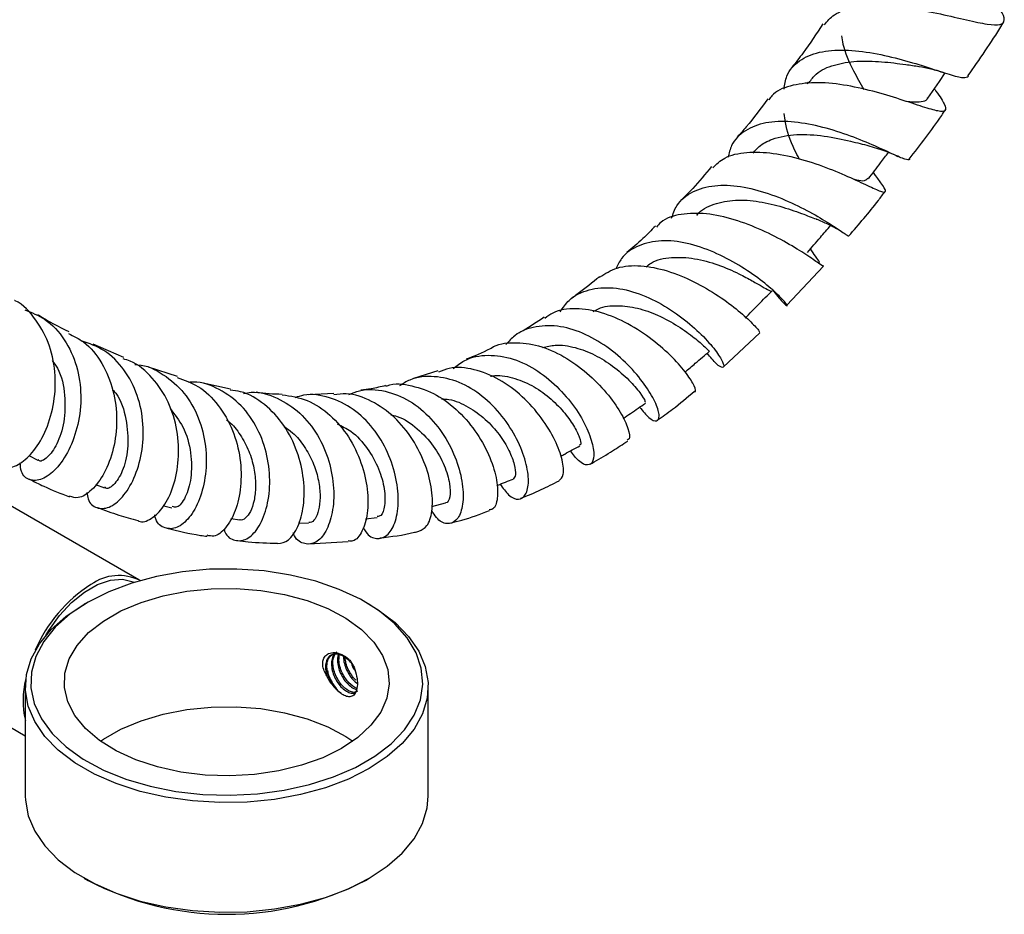
# Model space of a CAD drawing. Units: millimetres. Extents: x 36 to 2768, y 46 to 2071.
# Drawn here: x 266 to 359, y 584 to 668 of the extents above; entities that cross this region are included whole.
import ezdxf

# ---------------------------------------------------------------- set-up
doc = ezdxf.new("R2010")
doc.units = ezdxf.units.MM
doc.header["$LTSCALE"] = 10

msp = doc.modelspace()

# ---------------------------------------------------------------- linework, layer by layer
at = {"color": 7, "linetype": 'Continuous', "lineweight": 25}
for p, q in [((340.234, 661.853), (340.106, 661.686)), ((277.418, 615.133), (206.707, 655.953)), ((346.546, 653.088), (346.343, 653.372)), ((338.211, 640.895), (341.658, 644.577)), ((197.708, 640.364), (266.758, 600.502)), ((332.238, 635.092), (335.673, 638.314)), ((275.99, 636.004), (273.137, 637.234)), ((281.04, 634.202), (278.319, 635.076)), ((305.481, 634.757), (303.176, 634.015)), ((286.004, 633.027), (283.435, 633.59)), ((295.696, 632.612), (293.338, 632.492)), ((267.078, 626.8), (267.931, 626.374)), ((273.352, 624.083), (274.181, 623.766)), ((279.751, 622.083), (280.508, 621.885)), ((304.904, 622.023), (306.191, 622.347)), ((298.685, 620.845), (299.777, 620.972)), ((286.037, 620.891), (286.9, 620.771)), ((292.417, 620.469), (293.336, 620.457)), ((293.348, 618.505), (297.066, 618.726)), ((272.645, 613.046), (272.292, 612.842)), ((299.025, 612.842), (298.671, 613.046)), ((266.758, 605.128), (266.758, 594.84)), ((304.558, 594.84), (304.558, 605.128)), ((272.292, 587.126), (272.645, 586.921)), ((298.671, 586.921), (299.025, 587.126))]:
    msp.add_line(p, q, dxfattribs=at)
at = {"color": 7, "linetype": 'Continuous', "lineweight": 25, "flags": 128}
for points in [[(351.455, 660.331), (352.534, 661.91), (353.076, 662.702)], [(272.648, 613.047), (270.963, 611.929), (269.565, 610.686), (268.48, 609.343), (267.73, 607.926), (267.328, 606.462), (267.284, 604.98), (267.596, 603.509), (268.261, 602.078), (269.264, 600.714), (270.586, 599.444), (272.201, 598.292), (274.079, 597.281), (276.182, 596.431), (278.469, 595.758), (280.896, 595.276), (283.416, 594.993), (285.979, 594.916), (288.537, 595.045), (291.038, 595.378), (293.435, 595.909), (295.68, 596.628), (297.73, 597.52), (299.545, 598.567), (301.09, 599.751), (302.334, 601.047), (303.254, 602.431), (303.832, 603.875), (304.056, 605.351), (303.921, 606.831), (303.431, 608.285), (302.596, 609.687), (301.43, 611.007), (299.958, 612.221), (298.207, 613.305), (296.212, 614.237), (294.012, 615.001), (291.649, 615.58), (289.169, 615.963), (286.621, 616.144), (284.055, 616.118), (281.519, 615.886), (279.064, 615.453), (276.738, 614.826), (274.585, 614.019), (272.648, 613.047)], [(268.669, 609.908), (268.957, 610.38), (269.967, 611.775), (271.098, 612.988), (272.303, 613.969), (273.534, 614.68), (274.739, 615.089), (275.87, 615.182), (276.879, 614.953), (276.989, 614.905)], [(296.442, 599.311), (294.669, 598.434), (292.686, 597.723), (290.537, 597.195), (288.275, 596.863), (285.95, 596.734), (283.62, 596.812), (281.336, 597.093), (279.155, 597.573), (277.125, 598.24), (275.296, 599.077), (273.709, 600.066), (272.403, 601.183), (271.407, 602.402), (270.746, 603.695), (270.434, 605.031), (270.478, 606.378), (270.879, 607.706), (271.626, 608.983), (272.702, 610.179), (274.081, 611.267), (275.732, 612.22), (277.616, 613.016), (279.688, 613.637), (281.9, 614.068), (284.2, 614.299), (286.534, 614.325), (288.848, 614.145), (291.087, 613.763), (293.199, 613.188), (295.134, 612.434), (296.847, 611.518), (298.298, 610.462), (299.452, 609.291), (300.283, 608.031), (300.771, 606.713), (300.906, 605.368), (300.682, 604.026), (300.107, 602.72), (299.193, 601.479), (297.961, 600.334), (296.442, 599.311)], [(299.025, 612.842), (299.904, 612.298), (301.462, 611.112), (302.726, 609.814), (303.673, 608.429), (304.284, 606.982), (304.547, 605.5), (304.459, 604.012), (304.021, 602.545), (303.241, 601.125), (302.133, 599.78), (300.718, 598.535), (299.023, 597.413), (297.078, 596.434), (294.921, 595.617), (292.592, 594.978), (290.133, 594.527), (287.591, 594.274), (285.013, 594.224), (282.447, 594.376), (279.941, 594.728), (277.541, 595.275), (275.293, 596.005), (273.237, 596.904), (271.413, 597.957), (269.855, 599.144), (268.59, 600.442), (267.644, 601.827), (267.033, 603.274), (266.769, 604.755), (266.857, 606.244), (267.296, 607.711), (268.076, 609.131), (269.184, 610.475), (270.599, 611.721), (272.294, 612.843), (272.294, 612.843)], [(273.824, 599.984), (274.081, 600.162), (275.732, 601.115), (277.616, 601.911), (279.688, 602.532), (281.9, 602.963), (284.2, 603.195), (286.534, 603.22), (288.848, 603.04), (291.087, 602.658), (293.199, 602.083), (295.134, 601.329), (296.847, 600.413), (297.493, 599.984)], [(266.758, 594.84), (266.769, 594.467), (267.033, 592.986), (267.644, 591.539), (268.59, 590.154), (269.855, 588.855), (271.413, 587.669), (273.237, 586.616), (275.293, 585.716), (277.541, 584.986), (279.941, 584.44), (282.447, 584.087), (285.013, 583.935), (287.591, 583.986), (290.133, 584.239), (292.592, 584.689), (294.921, 585.329), (297.078, 586.146), (299.023, 587.124)], [(299.023, 587.124), (300.718, 588.247), (302.133, 589.492), (303.241, 590.837), (304.021, 592.256), (304.459, 593.724), (304.558, 594.84)]]:
    msp.add_lwpolyline(points, dxfattribs=at)
at = {"color": 7, "linetype": 'Continuous', "lineweight": 25}
for centre, radius, start, end in [((275.535, 611.083), 4.453, 63.39727, 125.98078), ((280.157, 603.26), 13.527, 122.35123, 157.13123), ((274.844, 603.794), 8.296, 165.98974, 192.93806), ((285.658, 611.943), 28.203, 242.52266, 297.47197)]:
    msp.add_arc(centre, radius, start, end, dxfattribs=at)
for points, knots in [([(341.744, 667.229), (342.025, 667.562), (342.689, 668.352), (344.576, 668.924), (347.078, 669.08), (349.888, 668.786), (352.685, 668.243), (355.188, 667.652), (357.139, 667.229), (358.361, 667.156), (358.742, 667.597), (358.447, 668.414), (357.826, 669.301), (357.584, 669.648)], [0, 0, 0, 0, 0.0692388, 0.1640088, 0.2591185, 0.3546609, 0.4506914, 0.547224, 0.6442283, 0.7416242, 0.8392885, 0.9370727, 1, 1, 1, 1]), ([(341.612, 667.327), (341.002, 666.393), (340.072, 664.967), (339.05, 663.667), (338.698, 663.219)], [0, 0, 0, 0, 0.655351, 1, 1, 1, 1]), ([(355.222, 662.425), (356.307, 663.98), (357.461, 665.634), (358.516, 667.386), (358.58, 667.492)], [0, 0, 0, 0, 0.939925, 1, 1, 1, 1]), ([(343.344, 666.184), (343.382, 665.931), (343.536, 664.913), (344.319, 663.131), (345.115, 661.736), (345.443, 661.161)], [0, 0, 0, 0, 0.162357, 0.654878, 1, 1, 1, 1]), ([(337.959, 661.166), (338.023, 661.598), (338.189, 662.717), (339.317, 663.926), (341.187, 664.744), (343.623, 664.928), (346.346, 664.61), (349.088, 663.959), (351.575, 663.189), (353.548, 662.539), (354.886, 662.163), (355.137, 662.323), (355.26, 662.402)], [0, 0, 0, 0, 0.0662004, 0.1712145, 0.2758811, 0.3801909, 0.4841842, 0.5879507, 0.6916396, 0.7954366, 0.8995341, 1, 1, 1, 1]), ([(340.308, 661.792), (340.512, 662.078), (341.06, 662.845), (342.625, 663.515), (344.767, 663.863), (347.126, 663.79), (349.175, 663.527), (350.237, 663.373), (350.652, 663.313)], [0, 0, 0, 0, 0.113472, 0.304639, 0.495447, 0.686225, 0.877337, 1, 1, 1, 1]), ([(350.596, 663.32), (350.973, 663.251), (351.771, 663.106), (352.571, 662.856), (352.993, 662.724)], [0, 0, 0, 0, 0.471508, 1, 1, 1, 1]), ([(352.061, 661.217), (352.114, 661.144), (352.597, 660.481), (353.078, 659.729), (353.22, 659.08), (352.531, 659.057), (351.071, 659.488), (348.935, 660.212), (346.329, 661.006), (343.525, 661.63), (340.795, 661.885), (338.491, 661.552), (337.033, 660.964), (336.626, 660.304), (336.544, 660.17)], [0, 0, 0, 0, 0.0120374, 0.1089604, 0.2061024, 0.3033488, 0.4005527, 0.4975639, 0.5942497, 0.6905059, 0.7862506, 0.8814381, 0.9760786, 1, 1, 1, 1]), ([(336.423, 660.261), (335.765, 659.367), (334.842, 658.114), (333.845, 656.987), (333.559, 656.664)], [0, 0, 0, 0, 0.712707, 1, 1, 1, 1]), ([(349.297, 660.08), (349.512, 660.051), (350.162, 659.965), (350.869, 659.998), (351.355, 660.109), (351.415, 660.318), (351.425, 660.354)], [0, 0, 0, 0, 0.1831598, 0.5532511, 0.924276, 1, 1, 1, 1]), ([(339.381, 654.637), (339.236, 654.92), (338.665, 656.037), (338.106, 657.562), (338.008, 658.621), (337.982, 658.898)], [0, 0, 0, 0, 0.200174, 0.790589, 1, 1, 1, 1]), ([(349.701, 654.619), (350.744, 655.954), (351.915, 657.452), (352.986, 659.069), (353.102, 659.244)], [0, 0, 0, 0, 0.891166, 1, 1, 1, 1]), ([(349.754, 654.583), (349.652, 654.554), (349.448, 654.497), (348.192, 655.078), (346.314, 655.942), (343.922, 656.915), (341.262, 657.742), (338.594, 658.201), (336.167, 658.122), (334.248, 657.371), (333.048, 656.236), (332.798, 655.172), (332.708, 654.789)], [0, 0, 0, 0, 0.1044908, 0.2100942, 0.3150765, 0.419573, 0.5237593, 0.6278245, 0.7319511, 0.8363052, 0.9410225, 1, 1, 1, 1]), ([(335.061, 655.189), (335.24, 655.403), (335.708, 655.965), (337.036, 656.632), (339.111, 657.018), (341.725, 656.834), (344.176, 656.316), (345.378, 656.014), (345.927, 655.876)], [0, 0, 0, 0, 0.0837558, 0.2198675, 0.4228177, 0.6255779, 0.8286942, 1, 1, 1, 1]), ([(331.266, 653.813), (331.614, 654.142), (332.422, 654.905), (334.416, 655.33), (336.92, 655.244), (339.63, 654.637), (342.256, 653.726), (344.548, 652.733), (346.285, 651.906), (347.323, 651.452), (347.581, 651.569), (347.235, 652.153), (346.64, 652.956), (346.407, 653.27)], [0, 0, 0, 0, 0.0715192, 0.1656923, 0.2602616, 0.3553807, 0.4511335, 0.5475166, 0.6444465, 0.7417858, 0.8393777, 0.9370721, 1, 1, 1, 1]), ([(345.815, 655.902), (346.363, 655.743), (347.348, 655.457), (348.245, 655.053), (348.642, 654.873)], [0, 0, 0, 0, 0.556679, 1, 1, 1, 1]), ([(345.881, 652.766), (346.262, 653.266), (346.891, 654.092), (347.521, 654.918), (347.77, 655.244)], [0, 0, 0, 0, 0.6046926, 1, 1, 1, 1]), ([(331.165, 653.911), (330.582, 653.212), (329.683, 652.134), (328.723, 651.188), (328.386, 650.856)], [0, 0, 0, 0, 0.648473, 1, 1, 1, 1]), ([(344.525, 652.729), (344.827, 652.66), (345.549, 652.497), (345.718, 652.701), (345.817, 652.819)], [0, 0, 0, 0, 0.41862, 1, 1, 1, 1]), ([(327.397, 649.062), (327.543, 649.475), (327.928, 650.563), (329.319, 651.641), (331.38, 652.243), (333.858, 652.125), (336.483, 651.444), (339.011, 650.393), (341.21, 649.211), (342.868, 648.166), (343.908, 647.433), (344.017, 647.408), (344.071, 647.396)], [0, 0, 0, 0, 0.0646114, 0.1702826, 0.2753854, 0.3799231, 0.4840077, 0.5878268, 0.6915987, 0.7955385, 0.8998377, 1, 1, 1, 1]), ([(344.044, 647.416), (344.986, 648.495), (346.157, 649.838), (347.239, 651.308), (347.452, 651.597)], [0, 0, 0, 0, 0.803383, 1, 1, 1, 1]), ([(329.777, 649.319), (329.789, 649.338), (330.143, 649.882), (331.366, 650.436), (333.347, 650.865), (335.629, 650.682), (337.868, 650.139), (339.827, 649.439), (340.716, 649.096), (341.131, 648.937)], [0, 0, 0, 0, 0.006231, 0.175926, 0.345002, 0.51378, 0.682656, 0.852038, 1, 1, 1, 1]), ([(341.618, 644.62), (341.633, 644.598), (341.74, 644.447), (341.279, 644.802), (340.14, 645.586), (338.28, 646.752), (335.931, 647.97), (333.303, 648.992), (330.645, 649.584), (328.273, 649.507), (326.668, 649.043), (326.117, 648.389), (325.99, 648.239)], [0, 0, 0, 0, 0.020401, 0.13975, 0.259177, 0.378459, 0.497341, 0.615585, 0.733018, 0.84958, 0.965331, 1, 1, 1, 1]), ([(340.982, 648.991), (341.349, 648.839), (342.088, 648.535), (342.814, 648.146), (343.07, 648.004), (343.152, 647.959)], [0, 0, 0, 0, 0.402834, 0.809254, 1, 1, 1, 1]), ([(325.889, 648.337), (325.5, 647.932), (324.632, 647.03), (323.718, 646.262), (323.213, 645.838)], [0, 0, 0, 0, 0.448369, 1, 1, 1, 1]), ([(340.16, 645.866), (340.562, 646.334), (341.286, 647.174), (342.009, 648.015), (342.331, 648.389)], [0, 0, 0, 0, 0.555548, 1, 1, 1, 1]), ([(336.863, 642.339), (337.207, 641.921), (337.894, 641.088), (338.344, 640.751), (338.179, 641.071), (337.324, 641.983), (335.82, 643.267), (333.781, 644.676), (331.383, 645.939), (328.848, 646.801), (326.396, 647.073), (324.284, 646.59), (322.825, 645.65), (322.349, 644.666), (322.188, 644.333)], [0, 0, 0, 0, 0.089045, 0.177572, 0.265505, 0.352824, 0.439559, 0.525796, 0.611681, 0.69741, 0.7832, 0.869267, 0.955778, 1, 1, 1, 1]), ([(341.262, 644.926), (341.272, 644.94), (341.299, 644.978), (340.974, 645.388), (340.604, 645.947), (340.441, 646.193)], [0, 0, 0, 0, 0.246881, 0.66871, 1, 1, 1, 1]), ([(325.019, 644.499), (325.17, 644.627), (325.802, 645.163), (327.38, 645.449), (329.55, 645.359), (331.78, 644.732), (333.631, 643.921), (335.011, 643.181), (335.976, 642.611), (336.576, 642.289), (336.842, 642.163), (336.833, 642.257), (336.833, 642.259)], [0, 0, 0, 0, 0.042742, 0.17863, 0.314101, 0.449488, 0.585161, 0.687549, 0.790405, 0.893815, 0.997808, 1, 1, 1, 1]), ([(320.652, 643.538), (321.173, 643.868), (322.266, 644.561), (324.503, 644.698), (327.002, 644.209), (329.539, 643.157), (331.862, 641.787), (333.775, 640.346), (335.081, 639.14), (335.725, 638.379), (335.654, 638.368), (335.625, 638.363)], [0, 0, 0, 0, 0.104436, 0.218793, 0.333779, 0.449547, 0.566181, 0.683679, 0.80194, 0.920767, 1, 1, 1, 1]), ([(320.626, 643.574), (320.552, 643.509), (319.82, 642.865), (318.961, 642.216), (318.184, 641.665), (318.082, 641.593)], [0, 0, 0, 0, 0.0892903, 0.880852, 1, 1, 1, 1]), ([(316.951, 640.293), (317.212, 640.672), (317.896, 641.665), (319.624, 642.46), (321.896, 642.657), (324.368, 642.067), (326.787, 640.888), (328.947, 639.351), (330.669, 637.73), (331.827, 636.302), (332.362, 635.304), (332.276, 634.949), (331.7, 635.25), (331.048, 636.032), (330.743, 636.397)], [0, 0, 0, 0, 0.054278, 0.142379, 0.229906, 0.316839, 0.40327, 0.489371, 0.575375, 0.66154, 0.748105, 0.835248, 0.923061, 1, 1, 1, 1]), ([(334.297, 639.694), (334.721, 640.121), (335.568, 640.976), (336.415, 641.831), (336.839, 642.258)], [0, 0, 0, 0, 0.5, 1, 1, 1, 1]), ([(264.617, 625.912), (264.698, 625.84), (265.053, 625.53), (266.086, 625.848), (267.426, 626.934), (268.651, 628.889), (269.468, 631.432), (269.675, 634.287), (269.16, 637.147), (267.826, 639.55), (266.595, 640.996), (265.756, 641.336), (265.738, 641.344)], [0, 0, 0, 0, 0.0355143, 0.154695, 0.2744203, 0.3946516, 0.5152919, 0.6361246, 0.756918, 0.8773889, 0.9973972, 1, 1, 1, 1]), ([(266.698, 640.48), (267.347, 640.22), (268.819, 639.631), (270.516, 637.748), (271.681, 635.242), (272.079, 632.423), (271.773, 629.648), (270.895, 627.226), (269.658, 625.435), (268.3, 624.454), (267.124, 624.406), (266.361, 625.014), (266.302, 625.836), (266.281, 626.127)], [0, 0, 0, 0, 0.076621, 0.173636, 0.270296, 0.366794, 0.463238, 0.559732, 0.6563, 0.753017, 0.849918, 0.947066, 1, 1, 1, 1]), ([(329.559, 632.808), (329.567, 632.805), (329.744, 632.733), (329.584, 633.29), (328.924, 634.398), (327.56, 635.994), (325.653, 637.692), (323.344, 639.218), (320.839, 640.3), (318.406, 640.665), (316.559, 640.457), (315.76, 639.847), (315.522, 639.666)], [0, 0, 0, 0, 0.005576, 0.124884, 0.244371, 0.363741, 0.482715, 0.601064, 0.718619, 0.835261, 0.950946, 1, 1, 1, 1]), ([(320.041, 640.309), (320.202, 640.405), (320.857, 640.795), (322.301, 640.916), (324.214, 640.689), (326.207, 639.975), (328.073, 638.946), (329.617, 637.806), (330.586, 636.952), (330.987, 636.517), (330.935, 636.623), (330.926, 636.641)], [0, 0, 0, 0, 0.040479, 0.164261, 0.287649, 0.41091, 0.549647, 0.689008, 0.829312, 0.97073, 1, 1, 1, 1]), ([(270.882, 638.393), (269.92, 638.872), (268.921, 639.369), (267.967, 639.978), (267.932, 640)], [0, 0, 0, 0, 0.963693, 1, 1, 1, 1]), ([(315.451, 639.773), (314.792, 639.33), (313.997, 638.795), (313.198, 638.364), (313.061, 638.29)], [0, 0, 0, 0, 0.829048, 1, 1, 1, 1]), ([(324.403, 631.337), (324.71, 630.969), (325.37, 630.177), (326.063, 629.931), (326.331, 630.408), (326.017, 631.59), (325.093, 633.24), (323.599, 635.096), (321.636, 636.857), (319.365, 638.241), (316.964, 639.02), (314.668, 638.99), (312.89, 638.371), (312.122, 637.503), (311.857, 637.202)], [0, 0, 0, 0, 0.0777522, 0.1675601, 0.2566702, 0.3449975, 0.4325404, 0.5195149, 0.6060874, 0.6925633, 0.7791742, 0.8661751, 0.953714, 1, 1, 1, 1]), ([(270.804, 638.255), (271.29, 638.017), (272.557, 637.394), (274.033, 635.504), (275.109, 632.939), (275.44, 630.101), (275.099, 627.371), (274.213, 625.052), (273.005, 623.458), (271.784, 622.694), (271.172, 622.895), (270.911, 622.981)], [0, 0, 0, 0, 0.073663, 0.192223, 0.311244, 0.430784, 0.550746, 0.670945, 0.791126, 0.911099, 1, 1, 1, 1]), ([(272.535, 623.323), (272.565, 623.115), (272.672, 622.356), (273.438, 621.784), (274.598, 621.804), (275.893, 622.785), (277.018, 624.577), (277.755, 626.989), (277.911, 629.733), (277.377, 632.493), (276.117, 634.918), (274.295, 636.764), (272.74, 637.315), (272.003, 637.576)], [0, 0, 0, 0, 0.037179, 0.135395, 0.233426, 0.331153, 0.428528, 0.5256, 0.622446, 0.719167, 0.81588, 0.912682, 1, 1, 1, 1]), ([(310.427, 636.849), (310.411, 636.84), (309.643, 636.419), (308.872, 636.123), (308.117, 635.833)], [0, 0, 0, 0, 0.020935, 1, 1, 1, 1]), ([(310.434, 636.839), (310.448, 636.849), (311.041, 637.296), (312.596, 637.461), (314.927, 637.221), (317.329, 636.155), (319.533, 634.566), (321.368, 632.685), (322.694, 630.806), (323.396, 629.273), (323.552, 628.339), (323.308, 628.271), (323.227, 628.249)], [0, 0, 0, 0, 0.002732, 0.117511, 0.232812, 0.348841, 0.465717, 0.583434, 0.702, 0.821232, 0.941005, 1, 1, 1, 1]), ([(315.302, 636.926), (315.692, 637.023), (316.66, 637.262), (318.372, 636.99), (320.233, 636.277), (321.992, 635.168), (323.483, 633.853), (324.501, 632.646), (324.978, 631.849), (324.923, 631.81), (324.901, 631.794)], [0, 0, 0, 0, 0.086308, 0.214117, 0.34169, 0.469253, 0.613073, 0.757736, 0.903499, 1, 1, 1, 1]), ([(277.31, 620.718), (277.344, 620.693), (277.688, 620.439), (278.594, 620.799), (279.763, 621.887), (280.721, 623.857), (281.214, 626.374), (281.092, 629.16), (280.276, 631.887), (278.746, 634.137), (277.217, 635.517), (276.163, 635.801), (275.942, 635.86)], [0, 0, 0, 0, 0.012989, 0.131647, 0.25089, 0.370546, 0.490412, 0.610332, 0.730097, 0.849543, 0.968522, 1, 1, 1, 1]), ([(306.907, 634.954), (307.245, 635.225), (308.195, 635.986), (310.165, 636.325), (312.549, 635.979), (314.878, 634.816), (316.931, 633.093), (318.555, 631.073), (319.644, 629.063), (320.153, 627.356), (320.105, 626.196), (319.575, 625.793), (318.777, 626.101), (318.174, 626.891), (317.915, 627.23)], [0, 0, 0, 0, 0.049625, 0.139303, 0.228366, 0.316825, 0.404735, 0.492277, 0.579664, 0.667201, 0.755136, 0.843722, 0.933036, 1, 1, 1, 1]), ([(328.674, 634.631), (328.994, 634.904), (329.758, 635.557), (330.522, 636.209), (330.967, 636.588)], [0, 0, 0, 0, 0.418641, 1, 1, 1, 1]), ([(269.281, 635.717), (269.453, 635.482), (270.14, 634.541), (270.533, 632.417), (270.463, 629.88), (269.753, 627.755), (268.839, 626.535), (268.117, 626.139), (267.976, 626.394), (267.96, 626.422)], [0, 0, 0, 0, 0.0608946, 0.2431568, 0.425762, 0.6088917, 0.7927256, 0.9771018, 1, 1, 1, 1]), ([(277.031, 635.325), (277.122, 635.325), (278.088, 635.325), (279.763, 634.468), (281.747, 632.773), (283.099, 630.377), (283.765, 627.684), (283.756, 624.991), (283.171, 622.625), (282.179, 620.867), (280.977, 619.899), (279.85, 619.896), (279.088, 620.409), (278.934, 621.091), (278.904, 621.221)], [0, 0, 0, 0, 0.010147, 0.107685, 0.20468, 0.301251, 0.397498, 0.493587, 0.589661, 0.685918, 0.782483, 0.879472, 0.97687, 1, 1, 1, 1]), ([(316.847, 624.442), (317.006, 624.591), (317.336, 624.902), (317.222, 626.311), (316.545, 628.201), (315.261, 630.341), (313.457, 632.382), (311.263, 634.028), (308.888, 634.958), (306.888, 635.183), (305.856, 634.76), (305.525, 634.625)], [0, 0, 0, 0, 0.111802, 0.231925, 0.352043, 0.47187, 0.5912, 0.709891, 0.827793, 0.944861, 1, 1, 1, 1]), ([(281.004, 634.113), (281.672, 633.88), (283.14, 633.367), (284.946, 631.586), (286.308, 629.205), (287.005, 626.5), (287.051, 623.838), (286.525, 621.527), (285.591, 619.909), (284.595, 619.115), (284.033, 619.261), (283.831, 619.313)], [0, 0, 0, 0, 0.09851, 0.216456, 0.334893, 0.453842, 0.57323, 0.692968, 0.812886, 0.932769, 1, 1, 1, 1]), ([(311.319, 624.109), (311.58, 623.738), (312.177, 622.893), (313.079, 622.57), (313.78, 623.022), (314.058, 624.295), (313.799, 626.157), (312.962, 628.345), (311.565, 630.545), (309.695, 632.446), (307.483, 633.789), (305.131, 634.314), (303.178, 634.161), (302.194, 633.539), (301.881, 633.341)], [0, 0, 0, 0, 0.070989, 0.1618286, 0.2520767, 0.3416051, 0.4303998, 0.5185757, 0.606375, 0.6940361, 0.7818366, 0.869977, 0.9586056, 1, 1, 1, 1]), ([(310.422, 634.233), (310.482, 634.248), (311.129, 634.405), (312.482, 634.132), (314.309, 633.439), (315.961, 632.277), (317.308, 630.928), (318.266, 629.579), (318.797, 628.484), (318.939, 627.827), (318.815, 627.797), (318.772, 627.786)], [0, 0, 0, 0, 0.013499, 0.144056, 0.274263, 0.404353, 0.534683, 0.665556, 0.797185, 0.92976, 1, 1, 1, 1]), ([(274.951, 632.978), (275.052, 632.866), (275.732, 632.118), (276.276, 630.18), (276.493, 627.659), (275.995, 625.437), (275.177, 624.072), (274.452, 623.559), (274.25, 623.801), (274.216, 623.841)], [0, 0, 0, 0, 0.0324814, 0.2173367, 0.4024849, 0.5883196, 0.7749048, 0.9621238, 1, 1, 1, 1]), ([(285.39, 619.908), (285.422, 619.811), (285.635, 619.172), (286.426, 618.739), (287.54, 618.821), (288.637, 619.888), (289.447, 621.724), (289.793, 624.124), (289.541, 626.783), (288.633, 629.368), (287.092, 631.588), (285.012, 633.078), (283.24, 633.769), (282.229, 633.673), (282.067, 633.658)], [0, 0, 0, 0, 0.017516, 0.115323, 0.212852, 0.309967, 0.406598, 0.502771, 0.598561, 0.694164, 0.789743, 0.885528, 0.981676, 1, 1, 1, 1]), ([(297.119, 632.51), (297.445, 632.649), (298.524, 633.109), (300.531, 632.942), (302.858, 632.034), (304.894, 630.334), (306.465, 628.154), (307.482, 625.781), (307.912, 623.539), (307.793, 621.726), (307.219, 620.571), (306.343, 620.289), (305.49, 620.661), (305.049, 621.4), (304.909, 621.635)], [0, 0, 0, 0, 0.04027, 0.133135, 0.225332, 0.316926, 0.40805, 0.498883, 0.589687, 0.680658, 0.772059, 0.864018, 0.956651, 1, 1, 1, 1]), ([(300.568, 633.361), (300.117, 633.249), (299.337, 633.055), (298.574, 632.965), (298.251, 632.928)], [0, 0, 0, 0, 0.5777082, 1, 1, 1, 1]), ([(300.587, 633.307), (300.625, 633.322), (301.381, 633.624), (303.052, 633.411), (305.368, 632.602), (307.494, 630.975), (309.224, 628.88), (310.441, 626.586), (311.078, 624.408), (311.122, 622.717), (310.799, 621.748), (310.401, 621.712), (310.281, 621.701)], [0, 0, 0, 0, 0.006265, 0.121796, 0.237839, 0.354572, 0.472117, 0.590436, 0.709425, 0.828883, 0.948635, 1, 1, 1, 1]), ([(290.43, 618.529), (290.776, 618.591), (291.484, 618.717), (292.394, 620.033), (292.942, 622.031), (292.962, 624.539), (292.354, 627.205), (291.103, 629.711), (289.266, 631.657), (287.476, 632.783), (286.315, 632.888), (285.987, 632.918)], [0, 0, 0, 0, 0.115022, 0.234815, 0.35496, 0.475214, 0.595344, 0.715127, 0.834446, 0.953179, 1, 1, 1, 1]), ([(287.244, 632.632), (287.478, 632.673), (288.546, 632.86), (290.424, 632.274), (292.584, 630.897), (294.26, 628.779), (295.335, 626.28), (295.78, 623.7), (295.632, 621.366), (295.005, 619.571), (294.044, 618.515), (292.988, 618.416), (292.198, 618.82), (291.938, 619.445), (291.901, 619.536)], [0, 0, 0, 0, 0.0270538, 0.1237501, 0.2198401, 0.3153733, 0.4105028, 0.5054077, 0.6003131, 0.6954305, 0.7909546, 0.8869853, 0.9835715, 1, 1, 1, 1]), ([(290.867, 632.54), (290.456, 632.545), (289.638, 632.555), (288.835, 632.671), (288.435, 632.729)], [0, 0, 0, 0, 0.501998, 1, 1, 1, 1]), ([(290.861, 632.505), (291.661, 632.38), (293.268, 632.128), (295.424, 630.666), (297.166, 628.606), (298.358, 626.13), (298.941, 623.588), (298.931, 621.289), (298.408, 619.605), (297.705, 618.714), (297.212, 618.764), (297.063, 618.778)], [0, 0, 0, 0, 0.116062, 0.233257, 0.351058, 0.469492, 0.588568, 0.708125, 0.828049, 0.948063, 1, 1, 1, 1]), ([(298.457, 620.066), (298.54, 619.91), (298.894, 619.241), (299.733, 618.894), (300.722, 619.158), (301.488, 620.358), (301.835, 622.255), (301.642, 624.608), (300.851, 627.107), (299.468, 629.419), (297.574, 631.264), (295.318, 632.328), (293.385, 632.65), (292.324, 632.313), (292.048, 632.226)], [0, 0, 0, 0, 0.0289969, 0.1246146, 0.2197939, 0.3143979, 0.4084038, 0.5018342, 0.5948728, 0.687696, 0.7805667, 0.8736855, 0.9672625, 1, 1, 1, 1]), ([(303.696, 619.712), (303.966, 619.828), (304.528, 620.07), (304.99, 621.485), (304.983, 623.502), (304.385, 625.909), (303.184, 628.342), (301.439, 630.488), (299.283, 631.983), (297.283, 632.699), (296.097, 632.539), (295.705, 632.485)], [0, 0, 0, 0, 0.109908, 0.229319, 0.348957, 0.468573, 0.587855, 0.706652, 0.824767, 0.942168, 1, 1, 1, 1]), ([(305.81, 632.11), (306.045, 632.101), (306.902, 632.069), (308.351, 631.403), (309.972, 630.24), (311.284, 628.767), (312.201, 627.245), (312.701, 625.903), (312.815, 624.897), (312.633, 624.691), (312.542, 624.588)], [0, 0, 0, 0, 0.051047, 0.185801, 0.320351, 0.454997, 0.590098, 0.72584, 0.862491, 1, 1, 1, 1]), ([(326.067, 630.12), (326.547, 630.456), (327.734, 631.286), (328.869, 632.253), (329.545, 632.829)], [0, 0, 0, 0, 0.4045896, 1, 1, 1, 1]), ([(280.345, 631.197), (280.778, 630.651), (281.749, 629.427), (282.37, 627.019), (282.379, 624.619), (281.821, 622.792), (281.068, 621.839), (280.689, 621.958), (280.545, 622.004)], [0, 0, 0, 0, 0.147833, 0.331188, 0.51503, 0.699734, 0.885308, 1, 1, 1, 1]), ([(322.87, 630.272), (323.101, 630.432), (323.795, 630.914), (324.488, 631.396), (324.951, 631.717)], [0, 0, 0, 0, 0.332962, 1, 1, 1, 1]), ([(301.05, 630.605), (301.252, 630.567), (302.154, 630.395), (303.589, 629.355), (305.126, 627.716), (306.149, 625.834), (306.645, 624.088), (306.635, 622.869), (306.401, 622.285), (306.202, 622.371), (306.186, 622.378)], [0, 0, 0, 0, 0.044958, 0.200887, 0.356718, 0.51293, 0.669815, 0.827746, 0.986759, 1, 1, 1, 1]), ([(285.633, 630.14), (285.749, 630.055), (286.318, 629.639), (287.08, 628.56), (287.861, 627.034), (288.286, 625.411), (288.41, 623.862), (288.257, 622.521), (287.897, 621.479), (287.422, 620.897), (287.053, 620.675), (286.904, 620.774), (286.901, 620.776)], [0, 0, 0, 0, 0.030738, 0.150733, 0.270734, 0.390904, 0.511365, 0.632197, 0.753489, 0.875185, 0.997313, 1, 1, 1, 1]), ([(291.06, 629.509), (291.326, 629.327), (292.053, 628.832), (292.974, 627.661), (293.788, 626.173), (294.275, 624.613), (294.457, 623.146), (294.37, 621.887), (294.068, 620.985), (293.692, 620.49), (293.441, 620.506), (293.348, 620.512)], [0, 0, 0, 0, 0.070139, 0.19172, 0.31338, 0.435214, 0.557438, 0.680071, 0.80325, 0.926901, 1, 1, 1, 1]), ([(296.038, 629.76), (296.469, 629.553), (297.561, 629.029), (298.926, 627.489), (300.001, 625.545), (300.518, 623.595), (300.529, 622.032), (300.209, 621.103), (299.894, 621.08), (299.773, 621.071)], [0, 0, 0, 0, 0.103289, 0.261715, 0.420345, 0.579469, 0.739476, 0.900481, 1, 1, 1, 1]), ([(316.999, 626.736), (317.125, 626.804), (317.727, 627.129), (318.328, 627.453), (318.805, 627.71)], [0, 0, 0, 0, 0.2087331, 1, 1, 1, 1]), ([(319.758, 625.985), (319.889, 626.058), (320.604, 626.453), (321.781, 627.173), (322.816, 627.85), (323.286, 628.158)], [0, 0, 0, 0, 0.109371, 0.595612, 1, 1, 1, 1]), ([(267.101, 624.59), (267.563, 624.361), (268.8, 623.746), (270.084, 623.237), (270.89, 622.917)], [0, 0, 0, 0, 0.3727078, 1, 1, 1, 1]), ([(310.999, 623.984), (311.031, 623.996), (311.546, 624.198), (312.062, 624.4), (312.545, 624.589)], [0, 0, 0, 0, 0.060996, 1, 1, 1, 1]), ([(313.268, 622.783), (313.902, 623.042), (315.106, 623.534), (316.291, 624.145), (316.851, 624.434)], [0, 0, 0, 0, 0.526774, 1, 1, 1, 1]), ([(273.519, 621.918), (274.19, 621.669), (275.429, 621.211), (276.715, 620.863), (277.305, 620.704)], [0, 0, 0, 0, 0.541118, 1, 1, 1, 1]), ([(306.677, 620.465), (307.026, 620.55), (308.238, 620.847), (309.446, 621.304), (310.305, 621.628)], [0, 0, 0, 0, 0.288263, 1, 1, 1, 1]), ([(280.041, 619.981), (281.08, 619.723), (282.321, 619.414), (283.609, 619.248), (283.819, 619.221)], [0, 0, 0, 0, 0.836737, 1, 1, 1, 1]), ([(300.028, 619.058), (301.11, 619.19), (302.332, 619.339), (303.56, 619.661), (303.701, 619.699)], [0, 0, 0, 0, 0.884864, 1, 1, 1, 1]), ([(286.661, 618.836), (286.997, 618.786), (288.228, 618.604), (289.5, 618.587), (290.427, 618.575)], [0, 0, 0, 0, 0.2722479, 1, 1, 1, 1]), ([(295.053, 606.11), (294.964, 606.264), (294.769, 606.605), (294.641, 607.135), (294.683, 607.615), (294.878, 607.988), (295.251, 608.265), (295.797, 608.356), (296.468, 608.169), (296.939, 607.845), (297.177, 607.616), (297.206, 607.588)], [0, 0, 0, 0, 0.090636, 0.199755, 0.296488, 0.395892, 0.503486, 0.656535, 0.810705, 0.976528, 1, 1, 1, 1]), ([(297.481, 607.18), (297.344, 607.338), (297.068, 607.658), (296.586, 607.99), (296.103, 608.172), (295.656, 608.171), (295.29, 607.992), (295.032, 607.647), (294.907, 607.167), (294.916, 606.635), (295.01, 606.273), (295.053, 606.11)], [0, 0, 0, 0, 0.111714, 0.225525, 0.338711, 0.453801, 0.566329, 0.680989, 0.795215, 0.908038, 1, 1, 1, 1]), ([(295.998, 604.816), (295.892, 604.936), (295.656, 605.205), (295.353, 605.732), (295.131, 606.338), (295.039, 606.939), (295.087, 607.472), (295.262, 607.897), (295.472, 608.051), (295.572, 608.124)], [0, 0, 0, 0, 0.118739, 0.266323, 0.415741, 0.565728, 0.712925, 0.863474, 1, 1, 1, 1]), ([(296.004, 608.355), (295.96, 608.336), (295.79, 608.265), (295.602, 607.967), (295.471, 607.496), (295.488, 606.923), (295.637, 606.314), (295.91, 605.72), (296.273, 605.197), (296.691, 604.789), (297.124, 604.541), (297.516, 604.455), (297.714, 604.542), (297.806, 604.583)], [0, 0, 0, 0, 0.034574, 0.13289, 0.230834, 0.327575, 0.426305, 0.522966, 0.621013, 0.719247, 0.815781, 0.914488, 1, 1, 1, 1]), ([(297.946, 604.667), (297.859, 604.627), (297.668, 604.537), (297.191, 604.633), (296.672, 604.99), (296.223, 605.536), (295.918, 606.057), (295.696, 606.666), (295.607, 607.262), (295.641, 607.783), (295.772, 608.027), (295.832, 608.141)], [0, 0, 0, 0, 0.09113, 0.201409, 0.383752, 0.470698, 0.578764, 0.688173, 0.797999, 0.905782, 1, 1, 1, 1]), ([(296.146, 608.128), (296.112, 608.024), (296.029, 607.769), (296.057, 607.247), (296.202, 606.641), (296.476, 606.047), (296.839, 605.521), (297.255, 605.124), (297.605, 604.898), (297.783, 604.873), (297.832, 604.867)], [0, 0, 0, 0, 0.097381, 0.237812, 0.38113, 0.521444, 0.663772, 0.80637, 0.9465, 1, 1, 1, 1]), ([(297.852, 604.968), (297.848, 604.969), (297.625, 605.007), (297.234, 605.327), (296.79, 605.86), (296.483, 606.385), (296.264, 606.99), (296.165, 607.592), (296.214, 607.929), (296.238, 608.094)], [0, 0, 0, 0, 0.004299, 0.26296, 0.386296, 0.539593, 0.694795, 0.850588, 1, 1, 1, 1]), ([(296.632, 607.932), (296.63, 607.815), (296.625, 607.51), (296.772, 606.966), (297.041, 606.372), (297.404, 605.858), (297.71, 605.53), (297.879, 605.436), (297.905, 605.422)], [0, 0, 0, 0, 0.1322832, 0.3415213, 0.5463738, 0.7541657, 0.9623529, 1, 1, 1, 1]), ([(297.811, 605.714), (297.772, 605.739), (297.618, 605.838), (297.356, 606.202), (297.051, 606.706), (296.83, 607.296), (296.79, 607.663), (296.771, 607.834)], [0, 0, 0, 0, 0.06905, 0.271322, 0.522732, 0.777266, 1, 1, 1, 1]), ([(297.206, 607.588), (297.245, 607.537), (297.322, 607.435), (297.427, 607.273), (297.526, 607.106), (297.585, 606.992), (297.615, 606.935)], [0, 0, 0, 0, 0.254405, 0.5088088, 0.7536973, 1, 1, 1, 1]), ([(297.322, 607.43), (297.333, 607.384), (297.389, 607.141), (297.531, 606.836), (297.682, 606.624), (297.714, 606.579)], [0, 0, 0, 0, 0.154009, 0.8233, 1, 1, 1, 1]), ([(295.112, 606.607), (295.143, 606.463), (295.228, 606.08), (295.437, 605.664), (295.63, 605.34), (295.839, 605.024), (296.101, 604.687), (296.332, 604.52), (296.387, 604.48)], [0, 0, 0, 0, 0.176141, 0.467595, 0.513602, 0.609042, 0.906698, 1, 1, 1, 1]), ([(297.615, 606.935), (297.706, 606.648), (297.889, 606.074), (297.944, 605.254), (297.825, 604.597), (297.533, 604.223), (297.14, 604.121), (296.703, 604.244), (296.3, 604.507), (296.079, 604.733), (295.998, 604.816)], [0, 0, 0, 0, 0.151394, 0.302586, 0.46272, 0.610848, 0.723549, 0.836627, 0.940059, 1, 1, 1, 1]), ([(295.053, 606.11), (295.104, 605.999), (295.252, 605.68), (295.577, 605.218), (295.869, 604.939), (295.998, 604.816)], [0, 0, 0, 0, 0.229648, 0.659726, 1, 1, 1, 1])]:
    msp.add_open_spline(points, degree=3, knots=knots, dxfattribs=at)

doc.saveas('drawing.dxf')
